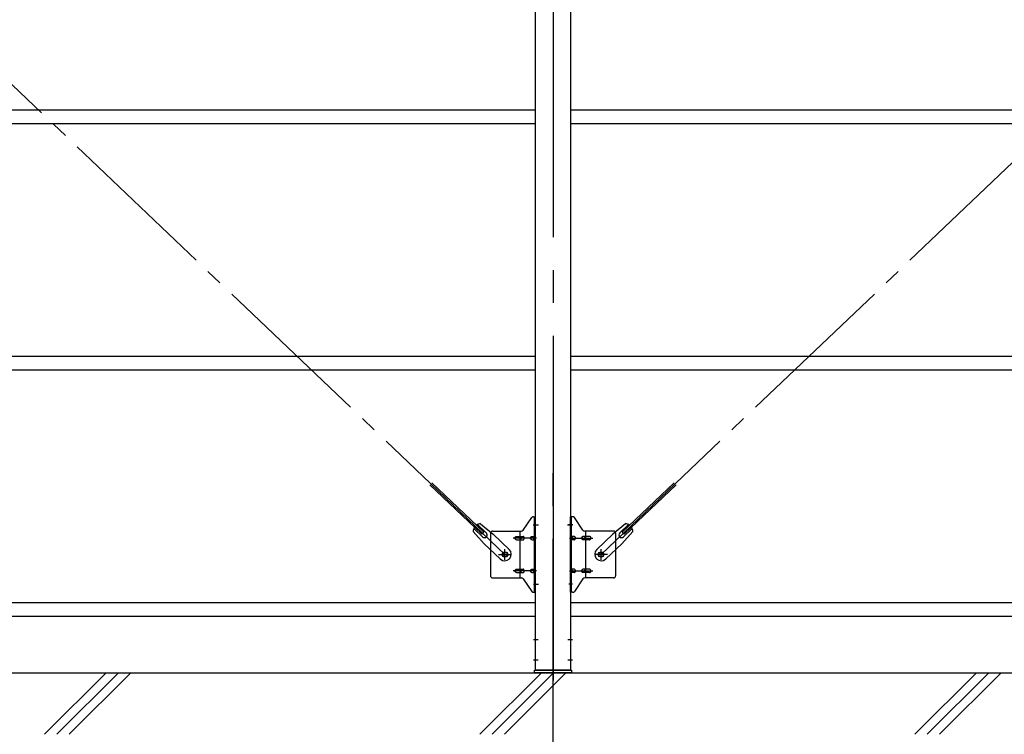
# Model space of a CAD drawing. Extents: x 868 to 32764, y 310 to 22484.
# Drawn here: x 26074 to 28474, y 15936 to 17677 of the extents above; entities that cross this region are included whole.
import ezdxf

# ---------------------------------------------------------------- set-up
doc = ezdxf.new("R2010")
doc.units = 0
doc.header["$LTSCALE"] = 80
doc.linetypes.add('1PL-M', pattern=[15, 12, -1, 1, -1])
doc.linetypes.add('1PL-SL', pattern=[6.5, 5, -0.5, 0.5, -0.5])
for name, color, linetype in [('1PL-M1', 6, '1PL-M'), ('KISO_U', 6, 'CONTINUOUS'), ('U1', 3, 'CONTINUOUS'), ('アンカ-プレ-ト', 1, 'CONTINUOUS'), ('ブレ-ス', 3, 'CONTINUOUS'), ('ブレ-ス取付金物', 2, 'CONTINUOUS'), ('後柱', 3, 'CONTINUOUS'), ('胴縁', 1, 'CONTINUOUS')]:
    doc.layers.add(name, color=color, linetype=linetype)

msp = doc.modelspace()

# ---------------------------------------------------------------- linework, layer by layer
at = {"layer": '1PL-M1'}
msp.add_line((27373.9, 14252.1), (27373.9, 16592.1), dxfattribs=at)
at = {"layer": 'KISO_U'}
for p, q in [((26134.7, 15936), (26284.7, 16086)), ((26164.7, 15936), (26314.7, 16086)), ((26194.7, 15936), (26344.7, 16086)), ((27195.4, 15936), (27345.4, 16086)), ((27225.4, 15936), (27375.4, 16086)), ((27255.4, 15936), (27405.4, 16086)), ((28256.1, 15936), (28406.1, 16086)), ((28286.1, 15936), (28436.1, 16086)), ((28316.1, 15936), (28466.1, 16086))]:
    msp.add_line(p, q, dxfattribs=at)
at = {"layer": 'U1'}
msp.add_line((21773.9, 16086.1), (30293.9, 16086.1), dxfattribs=at)
at = {"layer": 'アンカ-プレ-ト', "color": 6, "linetype": '1PL-SL'}
msp.add_line((27373.9, 16061.1), (27373.9, 16117.1), dxfattribs=at)
at = {"layer": 'アンカ-プレ-ト', "flags": 128}
msp.add_lwpolyline([(27418.9, 16086.1), (27328.9, 16086.1), (27328.9, 16092.1), (27418.9, 16092.1)], close=True, dxfattribs=at)
at = {"layer": 'ブレ-ス', "color": 6, "linetype": '1PL-SL'}
for p, q in [((27256.8, 16374.1), (24690.9, 18818.1)), ((27490.9, 16374.1), (30056.8, 18818.1))]:
    msp.add_line(p, q, dxfattribs=at)
at = {"layer": 'ブレ-ス'}
for p, q in [((27200.1, 16423.3), (27073.4, 16544)), ((27205, 16428.3), (27078.3, 16549)), ((27542.8, 16428.3), (27669.5, 16549)), ((27547.6, 16423.3), (27674.3, 16544)), ((27211.3, 16426.7), (27189.9, 16447.1)), ((27197.3, 16449.2), (27228.1, 16423.6)), ((27550.4, 16449.2), (27519.7, 16423.6)), ((27536.4, 16426.7), (27557.8, 16447.1)), ((27178.9, 16429.9), (27206, 16400.4)), ((27202.1, 16417), (27180.7, 16437.4)), ((27200.1, 16423.3), (27205, 16428.3)), ((27267.2, 16386.4), (27228.1, 16423.6)), ((27480.6, 16386.4), (27519.7, 16423.6)), ((27568.8, 16429.9), (27541.7, 16400.4)), ((27547.6, 16423.3), (27542.8, 16428.3)), ((27545.7, 16417), (27567.1, 16437.4)), ((27245.1, 16363.2), (27206, 16400.4)), ((27502.6, 16363.2), (27541.7, 16400.4))]:
    msp.add_line(p, q, dxfattribs=at)
for centre in [(27256.8, 16374.1), (27490.9, 16374.1)]:
    msp.add_circle(centre, 5.5, dxfattribs=at)
for centre, radius, start, end in [((27198.9, 16429.3), 20, 146.4732, 178.2302), ((27198.9, 16429.3), 20, 94.5589, 126.3159), ((27548.8, 16429.3), 20, 53.6841, 85.4411), ((27548.8, 16429.3), 20, 1.7698, 33.5268), ((27206.7, 16421.9), 6.7, 226.3946, 46.3946), ((27541, 16421.9), 6.7, 133.6054, 313.6054), ((27256.1, 16374.8), 16, 226.3946, 46.3946), ((27491.6, 16374.8), 16, 133.6054, 313.6054)]:
    msp.add_arc(centre, radius, start, end, dxfattribs=at)
at = {"layer": 'ブレ-ス取付金物'}
for p, q in [((27326, 16466.1), (27331.4, 16466.1)), ((27329.1, 16282.1), (27329.1, 16466.1)), ((27331.4, 16282.1), (27331.4, 16466.1)), ((27416.4, 16282.1), (27416.4, 16466.1)), ((27421.7, 16466.1), (27416.4, 16466.1)), ((27418.7, 16282.1), (27418.7, 16466.1)), ((27300.9, 16433.3), (27321.9, 16463.9)), ((27446.9, 16433.3), (27425.9, 16463.9)), ((27221.4, 16426.1), (27221.4, 16322.1)), ((27226.4, 16431.1), (27296.7, 16431.1)), ((27284.9, 16418.1), (27293.7, 16418.1)), ((27293.7, 16317.1), (27293.7, 16431.1)), ((27294.7, 16418.1), (27301.2, 16418.1)), ((27322.6, 16418.1), (27329.1, 16418.1)), ((27329.1, 16426.1), (27331.4, 16426.1)), ((27418.7, 16426.1), (27416.4, 16426.1)), ((27425.2, 16418.1), (27418.7, 16418.1)), ((27453.1, 16418.1), (27446.6, 16418.1)), ((27521.4, 16431.1), (27451, 16431.1)), ((27454.1, 16317.1), (27454.1, 16431.1)), ((27462.9, 16418.1), (27454.1, 16418.1)), ((27526.4, 16426.1), (27526.4, 16322.1)), ((27284.9, 16410.1), (27293.7, 16410.1)), ((27294.7, 16410.1), (27301.2, 16410.1)), ((27322.6, 16410.1), (27329.1, 16410.1)), ((27425.2, 16410.1), (27418.7, 16410.1)), ((27453.1, 16410.1), (27446.6, 16410.1)), ((27462.9, 16410.1), (27454.1, 16410.1)), ((27284.9, 16338.1), (27293.7, 16338.1)), ((27284.9, 16330.1), (27293.7, 16330.1)), ((27294.7, 16338.1), (27301.2, 16338.1)), ((27294.7, 16330.1), (27301.2, 16330.1)), ((27322.6, 16338.1), (27329.1, 16338.1)), ((27322.6, 16330.1), (27329.1, 16330.1)), ((27329.1, 16322.1), (27331.4, 16322.1)), ((27418.7, 16322.1), (27416.4, 16322.1)), ((27425.2, 16338.1), (27418.7, 16338.1)), ((27425.2, 16330.1), (27418.7, 16330.1)), ((27453.1, 16338.1), (27446.6, 16338.1)), ((27453.1, 16330.1), (27446.6, 16330.1)), ((27462.9, 16338.1), (27454.1, 16338.1)), ((27462.9, 16330.1), (27454.1, 16330.1)), ((27226.4, 16317.1), (27296.7, 16317.1)), ((27300.9, 16314.9), (27321.9, 16284.3)), ((27446.9, 16314.9), (27425.9, 16284.3)), ((27521.4, 16317.1), (27451, 16317.1)), ((27326, 16282.1), (27331.4, 16282.1)), ((27421.7, 16282.1), (27416.4, 16282.1))]:
    msp.add_line(p, q, dxfattribs=at)
at = {"layer": 'ブレ-ス取付金物', "color": 6, "linetype": '1PL-SL'}
for p, q in [((27325.3, 16446.1), (27336.4, 16446.1)), ((27422.4, 16446.1), (27411.3, 16446.1)), ((27333.9, 16414.1), (27276.5, 16414.1)), ((27413.9, 16414.1), (27471.2, 16414.1)), ((27240.9, 16374.1), (27272.7, 16374.1)), ((27256.8, 16361.1), (27256.8, 16387)), ((27506.9, 16374.1), (27475, 16374.1)), ((27490.9, 16361.1), (27490.9, 16387)), ((27333.9, 16334.1), (27276.5, 16334.1)), ((27413.9, 16334.1), (27471.2, 16334.1)), ((27326.4, 16302.1), (27335.3, 16302.1)), ((27421.4, 16302.1), (27412.4, 16302.1))]:
    msp.add_line(p, q, dxfattribs=at)
at = {"layer": 'ブレ-ス取付金物'}
for points in [[(27284.9, 16410.1, -0.110985), (27283.6, 16410.4, -0.102819), (27282.4, 16411.3, -0.093047), (27281.6, 16412.5, -0.087147), (27281.4, 16414.1, -0.087147), (27281.6, 16415.6, -0.093047), (27282.4, 16416.9, -0.102819), (27283.6, 16417.8, -0.110985), (27284.9, 16418.1, -0.110985)], [(27293.7, 16410.1, 0.147373), (27294.6, 16410.3, 0.107136), (27295.4, 16411.3, 0.076468), (27296, 16412.5, 0.063415), (27296.2, 16414.1, 0.063415), (27296, 16415.7, 0.076468), (27295.4, 16416.9, 0.107136), (27294.6, 16417.8, 0.147373), (27293.7, 16418.1, 0.147373)], [(27301.2, 16410.1, 0.147373), (27302.1, 16410.3, 0.107136), (27302.9, 16411.3, 0.076468), (27303.5, 16412.5, 0.063415), (27303.7, 16414.1, 0.063415), (27303.5, 16415.7, 0.076468), (27302.9, 16416.9, 0.107136), (27302.1, 16417.8, 0.147373), (27301.2, 16418.1, 0.147373)], [(27322.6, 16410.1, -0.110985), (27321.3, 16410.4, -0.102819), (27320.1, 16411.3, -0.093047), (27319.3, 16412.5, -0.087147), (27319.1, 16414.1, -0.087147), (27319.3, 16415.6, -0.093047), (27320.1, 16416.9, -0.102819), (27321.3, 16417.8, -0.110985), (27322.6, 16418.1, -0.110985)], [(27329.1, 16410.1, -0.147373), (27328.2, 16410.3, -0.107136), (27327.3, 16411.3, -0.076468), (27326.8, 16412.5, -0.063415), (27326.6, 16414.1, -0.063415), (27326.8, 16415.7, -0.076468), (27327.3, 16416.9, -0.107136), (27328.2, 16417.8, -0.147373), (27329.1, 16418.1, -0.147373)], [(27418.7, 16410.1, 0.147373), (27419.6, 16410.3, 0.107136), (27420.4, 16411.3, 0.076468), (27421, 16412.5, 0.063415), (27421.2, 16414.1, 0.063415), (27421, 16415.7, 0.076468), (27420.4, 16416.9, 0.107136), (27419.6, 16417.8, 0.147373), (27418.7, 16418.1, 0.147373)], [(27425.2, 16410.1, 0.110985), (27426.5, 16410.4, 0.102819), (27427.6, 16411.3, 0.093047), (27428.4, 16412.5, 0.087147), (27428.7, 16414.1, 0.087147), (27428.4, 16415.6, 0.093047), (27427.6, 16416.9, 0.102819), (27426.5, 16417.8, 0.110985), (27425.2, 16418.1, 0.110985)], [(27446.6, 16410.1, -0.147373), (27445.7, 16410.3, -0.107136), (27444.8, 16411.3, -0.076468), (27444.3, 16412.5, -0.063415), (27444.1, 16414.1, -0.063415), (27444.3, 16415.7, -0.076468), (27444.8, 16416.9, -0.107136), (27445.7, 16417.8, -0.147373), (27446.6, 16418.1, -0.147373)], [(27454.1, 16410.1, -0.147373), (27453.2, 16410.3, -0.107136), (27452.3, 16411.3, -0.076468), (27451.8, 16412.5, -0.063415), (27451.6, 16414.1, -0.063415), (27451.8, 16415.7, -0.076468), (27452.3, 16416.9, -0.107136), (27453.2, 16417.8, -0.147373), (27454.1, 16418.1, -0.147373)], [(27462.9, 16410.1, 0.110985), (27464.2, 16410.4, 0.102819), (27465.3, 16411.3, 0.093047), (27466.1, 16412.5, 0.087147), (27466.4, 16414.1, 0.087147), (27466.1, 16415.6, 0.093047), (27465.3, 16416.9, 0.102819), (27464.2, 16417.8, 0.110985), (27462.9, 16418.1, 0.110985)], [(27284.9, 16330.1, -0.110985), (27283.6, 16330.4, -0.102819), (27282.4, 16331.3, -0.093047), (27281.6, 16332.5, -0.087147), (27281.4, 16334.1, -0.087147), (27281.6, 16335.6, -0.093047), (27282.4, 16336.9, -0.102819), (27283.6, 16337.8, -0.110985), (27284.9, 16338.1, -0.110985)], [(27293.7, 16330.1, 0.147373), (27294.6, 16330.3, 0.107136), (27295.4, 16331.3, 0.076468), (27296, 16332.5, 0.063415), (27296.2, 16334.1, 0.063415), (27296, 16335.7, 0.076468), (27295.4, 16336.9, 0.107136), (27294.6, 16337.8, 0.147373), (27293.7, 16338.1, 0.147373)], [(27301.2, 16330.1, 0.147373), (27302.1, 16330.3, 0.107136), (27302.9, 16331.3, 0.076468), (27303.5, 16332.5, 0.063415), (27303.7, 16334.1, 0.063415), (27303.5, 16335.7, 0.076468), (27302.9, 16336.9, 0.107136), (27302.1, 16337.8, 0.147373), (27301.2, 16338.1, 0.147373)], [(27322.6, 16330.1, -0.110985), (27321.3, 16330.4, -0.102819), (27320.1, 16331.3, -0.093047), (27319.3, 16332.5, -0.087147), (27319.1, 16334.1, -0.087147), (27319.3, 16335.6, -0.093047), (27320.1, 16336.9, -0.102819), (27321.3, 16337.8, -0.110985), (27322.6, 16338.1, -0.110985)], [(27329.1, 16330.1, -0.147373), (27328.2, 16330.3, -0.107136), (27327.3, 16331.3, -0.076468), (27326.8, 16332.5, -0.063415), (27326.6, 16334.1, -0.063415), (27326.8, 16335.7, -0.076468), (27327.3, 16336.9, -0.107136), (27328.2, 16337.8, -0.147373), (27329.1, 16338.1, -0.147373)], [(27418.7, 16330.1, 0.147373), (27419.6, 16330.3, 0.107136), (27420.4, 16331.3, 0.076468), (27421, 16332.5, 0.063415), (27421.2, 16334.1, 0.063415), (27421, 16335.7, 0.076468), (27420.4, 16336.9, 0.107136), (27419.6, 16337.8, 0.147373), (27418.7, 16338.1, 0.147373)], [(27425.2, 16330.1, 0.110985), (27426.5, 16330.4, 0.102819), (27427.6, 16331.3, 0.093047), (27428.4, 16332.5, 0.087147), (27428.7, 16334.1, 0.087147), (27428.4, 16335.6, 0.093047), (27427.6, 16336.9, 0.102819), (27426.5, 16337.8, 0.110985), (27425.2, 16338.1, 0.110985)], [(27446.6, 16330.1, -0.147373), (27445.7, 16330.3, -0.107136), (27444.8, 16331.3, -0.076468), (27444.3, 16332.5, -0.063415), (27444.1, 16334.1, -0.063415), (27444.3, 16335.7, -0.076468), (27444.8, 16336.9, -0.107136), (27445.7, 16337.8, -0.147373), (27446.6, 16338.1, -0.147373)], [(27454.1, 16330.1, -0.147373), (27453.2, 16330.3, -0.107136), (27452.3, 16331.3, -0.076468), (27451.8, 16332.5, -0.063415), (27451.6, 16334.1, -0.063415), (27451.8, 16335.7, -0.076468), (27452.3, 16336.9, -0.107136), (27453.2, 16337.8, -0.147373), (27454.1, 16338.1, -0.147373)], [(27462.9, 16330.1, 0.110985), (27464.2, 16330.4, 0.102819), (27465.3, 16331.3, 0.093047), (27466.1, 16332.5, 0.087147), (27466.4, 16334.1, 0.087147), (27466.1, 16335.6, 0.093047), (27465.3, 16336.9, 0.102819), (27464.2, 16337.8, 0.110985), (27462.9, 16338.1, 0.110985)]]:
    msp.add_lwpolyline(points, format="xyb", dxfattribs=at)
for centre in [(27256.8, 16374.1), (27490.9, 16374.1)]:
    msp.add_circle(centre, 6.5, dxfattribs=at)
for centre, start, end in [((27326, 16461.1), 90, 145.561), ((27326, 16461.1), 90, 145.561), ((27421.7, 16461.1), 34.439, 90), ((27421.7, 16461.1), 34.439, 90), ((27226.4, 16426.1), 90, 180), ((27296.7, 16436.1), 270, 325.561), ((27451, 16436.1), 214.439, 270), ((27521.4, 16426.1), 0, 90), ((27226.4, 16322.1), 180, 270), ((27521.4, 16322.1), 270, 0), ((27296.7, 16312.1), 34.439, 90), ((27451, 16312.1), 90, 145.561), ((27326, 16287.1), 214.439, 270), ((27421.7, 16287.1), 270, 325.561)]:
    msp.add_arc(centre, 5, start, end, dxfattribs=at)
at = {"layer": '後柱', "color": 6, "linetype": '1PL-M'}
msp.add_line((27373.9, 19307.1), (27373.9, 16067.1), dxfattribs=at)
at = {"layer": '後柱'}
for p, q in [((27331.4, 16092.1), (27331.4, 19282.1)), ((27416.4, 19282.1), (27416.4, 16092.1)), ((27416.4, 16092.1), (27331.4, 16092.1))]:
    msp.add_line(p, q, dxfattribs=at)
at = {"layer": '後柱', "color": 6, "linetype": '1PL-SL'}
for p, q in [((27326.4, 16446.1), (27338.7, 16446.1)), ((27409.1, 16446.1), (27421.4, 16446.1)), ((27326.4, 16302.1), (27338.7, 16302.1)), ((27326.4, 16167.1), (27338, 16167.1)), ((27409.8, 16167.1), (27421.4, 16167.1)), ((27326.4, 16117.1), (27338, 16117.1)), ((27409.8, 16117.1), (27421.4, 16117.1))]:
    msp.add_line(p, q, dxfattribs=at)
at = {"layer": '胴縁'}
for p, q in [((24616.4, 17457.1), (27331.4, 17457.1)), ((27416.4, 17457.1), (30131.4, 17457.1)), ((24616.4, 17424.1), (27331.4, 17424.1)), ((27416.4, 17424.1), (30131.4, 17424.1)), ((24616.4, 16857.1), (27331.4, 16857.1)), ((27416.4, 16857.1), (30131.4, 16857.1)), ((24616.4, 16824.1), (27331.4, 16824.1)), ((27416.4, 16824.1), (30131.4, 16824.1)), ((24616.4, 16257.1), (27331.4, 16257.1)), ((27416.4, 16257.1), (30131.4, 16257.1)), ((24616.4, 16224.1), (27331.4, 16224.1)), ((27416.4, 16224.1), (30131.4, 16224.1))]:
    msp.add_line(p, q, dxfattribs=at)

doc.saveas('drawing.dxf')
